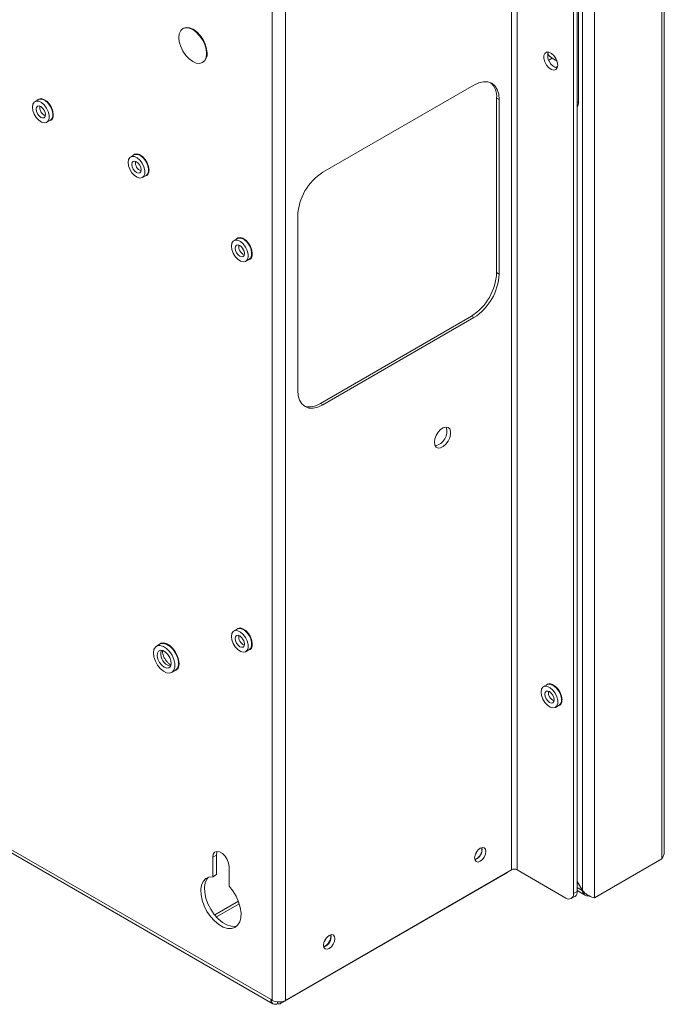
# Model space of a CAD drawing. Units: millimetres. Extents: x 43 to 2869, y 98 to 3951.
# Drawn here: x 2688 to 2869, y 2457 to 2734 of the extents above; entities that cross this region are included whole.
import ezdxf

# ---------------------------------------------------------------- set-up
doc = ezdxf.new("R2010")
doc.units = ezdxf.units.MM

msp = doc.modelspace()

# ---------------------------------------------------------------- linework, layer by layer
at = {"color": 7, "linetype": 'Continuous', "lineweight": 0}
for p, q in [((2868.77, 3578.23), (2868.77, 2497.94)), ((2869.48, 2499.92), (2869.48, 3578.23)), ((2826.57, 3570.93), (2826.57, 2494.89)), ((2828.12, 2494.89), (2828.12, 3570.93)), ((2846.49, 3565.31), (2846.49, 2489.09)), ((2849.92, 3567.34), (2849.92, 2487.06)), ((2845.02, 2488.81), (2845.02, 3559.95)), ((2843.96, 2488.2), (2843.96, 3559.33)), ((2759.39, 2458.23), (2759.39, 3534.27)), ((2763.07, 2458.23), (2763.07, 3534.27)), ((2845.38, 2751.45), (2845.38, 2710.62)), ((2734.44, 2731.27), (2734.3, 2731.19)), ((2739.8, 2721.66), (2739.94, 2721.74)), ((2839.35, 2722.06), (2837.95, 2722.87)), ((2838.92, 2720.27), (2838.4, 2720.57)), ((2816.03, 2715.32), (2773.61, 2690.82)), ((2693.73, 2711.23), (2692.74, 2710.66)), ((2822.4, 2662.65), (2822.4, 2711.64)), ((2822.4, 2711.64), (2823.1, 2711.23)), ((2823.1, 2662.24), (2823.1, 2711.23)), ((2696.08, 2704.86), (2697.07, 2705.43)), ((2720.6, 2695.72), (2719.61, 2695.15)), ((2722.95, 2689.35), (2723.94, 2689.92)), ((2766.53, 2678.58), (2766.53, 2629.58)), ((2749.59, 2672.21), (2748.6, 2671.64)), ((2751.95, 2665.84), (2752.94, 2666.41)), ((2822.4, 2662.65), (2823.1, 2662.24)), ((2772.9, 2625.91), (2815.33, 2650.4)), ((2773.61, 2625.5), (2816.03, 2649.99)), ((2815.33, 2650.4), (2816.03, 2649.99)), ((2772.9, 2625.91), (2773.61, 2625.5)), ((2513.11, 2600.41), (2759.04, 2458.44)), ((2513.65, 2599.22), (2759.58, 2457.25)), ((2749.59, 2562.55), (2748.6, 2561.98)), ((2727.91, 2558.33), (2726.92, 2557.75)), ((2751.95, 2556.17), (2752.94, 2556.75)), ((2731.2, 2550.35), (2732.19, 2550.92)), ((2836.56, 2546.91), (2835.57, 2546.34)), ((2838.92, 2540.53), (2839.91, 2541.1)), ((2743.73, 2499.04), (2742.67, 2498.43)), ((2742.67, 2498.43), (2742.67, 2492.96)), ((2743.73, 2499.04), (2743.73, 2493.58)), ((2868.77, 2497.94), (2849.92, 2487.06)), ((2747.27, 2490.31), (2747.27, 2495.77)), ((2763.07, 2458.23), (2826.57, 2494.89)), ((2828.12, 2494.89), (2841.84, 2486.97)), ((2743.73, 2493.58), (2742.67, 2492.96)), ((2761.63, 2457.3), (2825.13, 2493.96)), ((2846.49, 2489.09), (2845.02, 2491.64)), ((2846.44, 2489.06), (2845.02, 2491.53)), ((2845.02, 2489.07), (2847.26, 2487.78)), ((2843.34, 2486.82), (2844.4, 2487.43)), ((2843.96, 2488.2), (2845.02, 2488.81)), ((2743.23, 2482.21), (2749.89, 2486.05)), ((2750.12, 2485.38), (2743.7, 2481.67)), ((2759.04, 2458.44), (2759.39, 2458.23)), ((2760.88, 2457.81), (2760.88, 2457.38))]:
    msp.add_line(p, q, dxfattribs=at)
at = {"color": 8, "linetype": 'Continuous', "lineweight": 0}
for p, q in [((2837.03, 2722.34), (2837.95, 2722.87)), ((2839.03, 2720.23), (2839.53, 2720.51)), ((2845.02, 2710.42), (2845.38, 2710.62)), ((2816.64, 2499.72), (2816.7, 2499.69)), ((2846.44, 2489.06), (2845.02, 2489.89))]:
    msp.add_line(p, q, dxfattribs=at)
at = {"color": 7, "linetype": 'Continuous', "lineweight": 0, "flags": 128}
for points in [[(2740.94, 2724.18), (2740.81, 2725.42), (2740.42, 2726.72), (2739.8, 2728.01), (2738.99, 2729.19), (2738.06, 2730.18), (2737.05, 2730.91), (2736.04, 2731.34), (2735.1, 2731.44), (2734.3, 2731.19), (2733.68, 2730.61), (2733.29, 2729.75), (2733.16, 2728.67), (2733.29, 2727.43), (2733.68, 2726.12), (2734.3, 2724.84), (2735.1, 2723.66), (2736.04, 2722.67), (2737.05, 2721.93), (2738.06, 2721.5), (2738.99, 2721.41), (2739.8, 2721.66), (2740.42, 2722.23), (2740.81, 2723.09), (2740.94, 2724.18)], [(2734.44, 2731.27), (2735.25, 2731.52), (2736.18, 2731.42), (2737.19, 2731), (2738.2, 2730.26), (2739.13, 2729.27), (2739.94, 2728.09), (2740.56, 2726.81), (2740.95, 2725.5), (2741.08, 2724.26)], [(2839.56, 2720.92), (2839.43, 2720.18), (2839.05, 2719.69), (2838.47, 2719.52), (2837.78, 2719.69), (2837.06, 2720.18), (2836.42, 2720.93), (2835.93, 2721.82), (2835.67, 2722.75), (2835.67, 2723.58), (2835.93, 2724.21), (2836.42, 2724.54), (2837.06, 2724.54), (2837.78, 2724.2), (2838.47, 2723.58), (2839.05, 2722.74), (2839.43, 2721.81), (2839.56, 2720.92)], [(2837.95, 2722.87), (2837.21, 2723.47), (2836.72, 2724.1)], [(2823.1, 2711.23), (2822.97, 2712.75), (2822.57, 2714.05), (2821.91, 2715.08), (2821.03, 2715.81), (2819.96, 2716.21), (2818.74, 2716.26), (2817.41, 2715.96), (2816.03, 2715.32)], [(2692.04, 2709.13), (2692.17, 2708.17), (2692.54, 2707.16), (2693.11, 2706.22), (2693.83, 2705.45), (2694.61, 2704.92), (2695.36, 2704.71), (2696.01, 2704.82), (2696.49, 2705.26), (2696.75, 2705.96), (2696.75, 2706.86), (2696.49, 2707.86), (2696.01, 2708.85), (2695.36, 2709.72), (2694.61, 2710.38), (2693.83, 2710.75), (2693.11, 2710.8), (2692.54, 2710.52), (2692.17, 2709.94), (2692.04, 2709.13)], [(2697.91, 2706.97), (2697.78, 2707.96), (2697.4, 2708.99), (2696.8, 2709.96), (2696.07, 2710.76), (2695.27, 2711.3), (2694.49, 2711.52), (2693.82, 2711.4), (2693.38, 2711.04)], [(2697.07, 2705.43), (2697.48, 2705.83), (2697.74, 2706.53), (2697.74, 2707.43), (2697.48, 2708.43), (2697, 2709.42), (2696.35, 2710.29), (2695.6, 2710.95), (2694.82, 2711.32), (2694.1, 2711.37), (2693.73, 2711.23)], [(2693.1, 2708.52), (2693.2, 2707.88), (2693.48, 2707.23), (2693.91, 2706.66), (2694.41, 2706.25), (2694.91, 2706.08), (2695.33, 2706.16), (2695.62, 2706.49), (2695.72, 2707.01), (2695.62, 2707.64), (2695.33, 2708.3), (2694.91, 2708.87), (2694.41, 2709.27), (2693.91, 2709.45), (2693.48, 2709.36), (2693.2, 2709.04), (2693.1, 2708.52)], [(2718.91, 2693.62), (2719.04, 2692.66), (2719.41, 2691.65), (2719.98, 2690.71), (2720.7, 2689.93), (2721.48, 2689.41), (2722.23, 2689.2), (2722.88, 2689.31), (2723.36, 2689.75), (2723.62, 2690.45), (2723.62, 2691.35), (2723.36, 2692.35), (2722.88, 2693.34), (2722.23, 2694.21), (2721.48, 2694.86), (2720.7, 2695.24), (2719.98, 2695.29), (2719.41, 2695.01), (2719.04, 2694.43), (2718.91, 2693.62)], [(2719.97, 2693.01), (2720.07, 2692.37), (2720.35, 2691.72), (2720.78, 2691.14), (2721.28, 2690.74), (2721.78, 2690.57), (2722.2, 2690.65), (2722.49, 2690.97), (2722.59, 2691.49), (2722.49, 2692.13), (2722.2, 2692.78), (2721.78, 2693.36), (2721.28, 2693.76), (2720.78, 2693.93), (2720.35, 2693.85), (2720.07, 2693.53), (2719.97, 2693.01)], [(2724.78, 2691.45), (2724.65, 2692.45), (2724.27, 2693.48), (2723.67, 2694.45), (2722.94, 2695.25), (2722.14, 2695.79), (2721.36, 2696.01), (2720.69, 2695.89), (2720.25, 2695.53)], [(2723.94, 2689.92), (2724.35, 2690.32), (2724.61, 2691.02), (2724.61, 2691.92), (2724.35, 2692.92), (2723.87, 2693.91), (2723.22, 2694.78), (2722.47, 2695.43), (2721.69, 2695.81), (2720.97, 2695.86), (2720.6, 2695.72)], [(2747.9, 2670.1), (2748.03, 2669.14), (2748.4, 2668.14), (2748.98, 2667.19), (2749.69, 2666.42), (2750.47, 2665.9), (2751.22, 2665.68), (2751.88, 2665.8), (2752.35, 2666.23), (2752.61, 2666.94), (2752.61, 2667.84), (2752.35, 2668.84), (2751.88, 2669.82), (2751.22, 2670.69), (2750.47, 2671.35), (2749.69, 2671.72), (2748.98, 2671.77), (2748.4, 2671.5), (2748.03, 2670.92), (2747.9, 2670.1)], [(2753.77, 2667.94), (2753.64, 2668.93), (2753.26, 2669.97), (2752.67, 2670.94), (2751.93, 2671.73), (2751.13, 2672.27), (2750.35, 2672.49), (2749.68, 2672.38), (2749.24, 2672.01)], [(2752.94, 2666.41), (2753.34, 2666.8), (2753.6, 2667.51), (2753.6, 2668.41), (2753.34, 2669.41), (2752.87, 2670.39), (2752.21, 2671.26), (2751.46, 2671.92), (2750.68, 2672.3), (2749.97, 2672.35), (2749.59, 2672.21)], [(2750.27, 2670.25), (2749.77, 2670.42), (2749.35, 2670.34), (2749.06, 2670.01), (2748.96, 2669.49), (2749.06, 2668.86), (2749.35, 2668.2), (2749.77, 2667.63), (2750.27, 2667.23), (2750.77, 2667.05), (2751.2, 2667.13), (2751.48, 2667.46), (2751.58, 2667.98), (2751.48, 2668.62), (2751.2, 2669.27), (2750.77, 2669.84), (2750.27, 2670.25)], [(2751.4, 2668.84), (2751.14, 2669.24), (2750.93, 2669.66)], [(2766.53, 2629.58), (2766.67, 2628.07), (2767.07, 2626.77), (2767.73, 2625.74), (2768.61, 2625.01), (2769.68, 2624.61), (2770.9, 2624.56), (2772.23, 2624.86), (2773.61, 2625.5)], [(2804.9, 2614.98), (2805.02, 2615.92), (2805.38, 2616.89), (2805.94, 2617.81), (2806.63, 2618.56), (2807.38, 2619.07), (2808.12, 2619.27), (2808.75, 2619.16), (2809.21, 2618.74), (2809.46, 2618.06), (2809.46, 2617.18), (2809.21, 2616.21), (2808.75, 2615.26), (2808.12, 2614.41), (2807.38, 2613.78), (2806.63, 2613.41), (2805.94, 2613.36), (2805.38, 2613.63), (2805.02, 2614.19), (2804.9, 2614.98)], [(2747.9, 2560.44), (2748.03, 2559.48), (2748.4, 2558.47), (2748.98, 2557.53), (2749.69, 2556.76), (2750.47, 2556.24), (2751.22, 2556.02), (2751.88, 2556.14), (2752.35, 2556.57), (2752.61, 2557.28), (2752.61, 2558.18), (2752.35, 2559.17), (2751.88, 2560.16), (2751.22, 2561.03), (2750.47, 2561.69), (2749.69, 2562.06), (2748.98, 2562.11), (2748.4, 2561.83), (2748.03, 2561.26), (2747.9, 2560.44)], [(2753.77, 2558.28), (2753.64, 2559.27), (2753.26, 2560.31), (2752.67, 2561.28), (2751.93, 2562.07), (2751.13, 2562.61), (2750.35, 2562.83), (2749.68, 2562.71), (2749.24, 2562.35)], [(2752.94, 2556.75), (2753.34, 2557.14), (2753.6, 2557.85), (2753.6, 2558.75), (2753.34, 2559.75), (2752.87, 2560.73), (2752.21, 2561.6), (2751.46, 2562.26), (2750.68, 2562.63), (2749.97, 2562.68), (2749.59, 2562.55)], [(2733.21, 2552.88), (2733.09, 2553.96), (2732.72, 2555.09), (2732.14, 2556.19), (2731.4, 2557.17), (2730.56, 2557.95), (2729.68, 2558.45), (2728.83, 2558.66), (2728.09, 2558.53), (2727.52, 2558.1)], [(2732.19, 2550.92), (2732.26, 2550.97), (2732.77, 2551.54), (2733.04, 2552.38), (2733.04, 2553.42), (2732.77, 2554.57), (2732.26, 2555.72), (2731.56, 2556.77), (2730.72, 2557.64), (2729.82, 2558.23), (2728.94, 2558.51), (2728.16, 2558.44), (2727.91, 2558.33)], [(2750.27, 2560.59), (2749.77, 2560.76), (2749.35, 2560.68), (2749.06, 2560.35), (2748.96, 2559.83), (2749.06, 2559.19), (2749.35, 2558.54), (2749.77, 2557.97), (2750.27, 2557.56), (2750.77, 2557.39), (2751.2, 2557.47), (2751.48, 2557.8), (2751.58, 2558.32), (2751.48, 2558.96), (2751.2, 2559.61), (2750.77, 2560.18), (2750.27, 2560.59)], [(2751.4, 2559.18), (2751.14, 2559.58), (2750.93, 2560)], [(2726.04, 2555.8), (2726.17, 2554.69), (2726.56, 2553.53), (2727.17, 2552.41), (2727.95, 2551.44), (2728.83, 2550.7), (2729.73, 2550.26), (2730.57, 2550.16), (2731.27, 2550.4), (2731.78, 2550.96), (2732.05, 2551.81), (2732.05, 2552.85), (2731.78, 2553.99), (2731.27, 2555.15), (2730.57, 2556.2), (2729.73, 2557.07), (2728.83, 2557.66), (2727.95, 2557.94), (2727.17, 2557.87), (2726.56, 2557.46), (2726.17, 2556.75), (2726.04, 2555.8)], [(2729.06, 2551.79), (2729.77, 2551.53), (2730.38, 2551.61), (2730.81, 2552.03), (2731.01, 2552.71), (2730.95, 2553.58), (2730.62, 2554.51), (2730.09, 2555.38), (2729.42, 2556.07), (2728.7, 2556.49), (2728.03, 2556.57), (2727.49, 2556.32), (2727.17, 2555.76), (2727.1, 2554.97), (2727.3, 2554.06), (2727.74, 2553.14), (2728.35, 2552.35), (2729.06, 2551.79)], [(2840.75, 2542.64), (2840.61, 2543.63), (2840.23, 2544.67), (2839.64, 2545.63), (2838.91, 2546.43), (2838.1, 2546.97), (2837.33, 2547.19), (2836.65, 2547.07), (2836.22, 2546.71)], [(2834.88, 2544.8), (2835.01, 2543.84), (2835.38, 2542.83), (2835.95, 2541.89), (2836.66, 2541.12), (2837.44, 2540.6), (2838.2, 2540.38), (2838.85, 2540.5), (2839.33, 2540.93), (2839.58, 2541.63), (2839.58, 2542.54), (2839.33, 2543.53), (2838.85, 2544.52), (2838.2, 2545.39), (2837.44, 2546.05), (2836.66, 2546.42), (2835.95, 2546.47), (2835.38, 2546.19), (2835.01, 2545.62), (2834.88, 2544.8)], [(2837.25, 2544.94), (2836.74, 2545.12), (2836.32, 2545.04), (2836.04, 2544.71), (2835.94, 2544.19), (2836.04, 2543.55), (2836.32, 2542.9), (2836.74, 2542.33), (2837.25, 2541.92), (2837.75, 2541.75), (2838.17, 2541.83), (2838.45, 2542.16), (2838.55, 2542.68), (2838.45, 2543.31), (2838.17, 2543.97), (2837.75, 2544.54), (2837.25, 2544.94)], [(2839.91, 2541.1), (2840.32, 2541.5), (2840.57, 2542.21), (2840.57, 2543.11), (2840.32, 2544.1), (2839.84, 2545.09), (2839.19, 2545.96), (2838.43, 2546.62), (2837.65, 2546.99), (2836.94, 2547.04), (2836.56, 2546.91)], [(2816.21, 2498.22), (2816.33, 2497.58), (2816.68, 2497.19), (2817.19, 2497.09), (2817.8, 2497.3), (2818.41, 2497.79), (2818.93, 2498.49), (2819.27, 2499.28), (2819.39, 2500.05), (2819.27, 2500.69), (2818.93, 2501.09), (2818.41, 2501.19), (2817.8, 2500.97), (2817.19, 2500.48), (2816.68, 2499.79), (2816.33, 2498.99), (2816.21, 2498.22)], [(2816.45, 2499.33), (2816.73, 2499.75), (2816.96, 2500.21)], [(2747.27, 2495.77), (2747.13, 2496.76), (2746.73, 2497.79), (2746.12, 2498.73), (2745.37, 2499.48), (2744.57, 2499.94), (2743.82, 2500.06), (2743.21, 2499.82), (2742.81, 2499.25), (2742.67, 2498.43)], [(2743.96, 2500.07), (2743.87, 2499.87), (2743.73, 2499.04)], [(2742.67, 2492.96), (2741.61, 2492.86), (2740.7, 2492.42), (2740, 2491.66), (2739.53, 2490.62), (2739.32, 2489.34), (2739.38, 2487.89), (2739.7, 2486.33), (2740.27, 2484.74), (2741.06, 2483.2), (2742.04, 2481.77), (2743.15, 2480.53), (2744.35, 2479.53), (2745.58, 2478.82), (2746.78, 2478.43), (2747.9, 2478.39), (2748.88, 2478.69), (2749.67, 2479.32), (2750.24, 2480.25), (2750.56, 2481.43), (2750.61, 2482.82), (2750.4, 2484.34), (2749.94, 2485.93), (2749.23, 2487.5), (2748.33, 2488.98), (2747.27, 2490.31)], [(2741.53, 2492.84), (2741.06, 2492.27), (2740.59, 2491.23), (2740.38, 2489.95), (2740.44, 2488.5), (2740.76, 2486.94), (2741.33, 2485.36), (2742.12, 2483.81), (2743.1, 2482.38), (2744.21, 2481.14), (2745.41, 2480.14), (2746.64, 2479.43), (2747.84, 2479.04), (2748.96, 2479), (2749.46, 2479.11)], [(2825.33, 2494.18), (2825.26, 2494.07), (2825.13, 2493.96), (2825.13, 2493.96)], [(2773.78, 2473.73), (2773.9, 2473.09), (2774.25, 2472.7), (2774.76, 2472.6), (2775.37, 2472.81), (2775.98, 2473.3), (2776.5, 2473.99), (2776.84, 2474.79), (2776.96, 2475.56), (2776.84, 2476.2), (2776.5, 2476.59), (2775.98, 2476.69), (2775.37, 2476.48), (2774.76, 2475.99), (2774.25, 2475.29), (2773.9, 2474.5), (2773.78, 2473.73)], [(2774.02, 2474.84), (2774.31, 2475.26), (2774.53, 2475.72)], [(2760.88, 2457.38), (2761.08, 2457.28), (2761.28, 2457.23), (2761.47, 2457.24), (2761.63, 2457.3), (2761.76, 2457.41), (2761.86, 2457.57), (2761.92, 2457.76), (2761.93, 2457.85)]]:
    msp.add_lwpolyline(points, dxfattribs=at)
at = {"color": 8, "linetype": 'Continuous', "lineweight": 0, "flags": 128}
msp.add_lwpolyline([(2730.05, 2552.36), (2730.76, 2552.1), (2730.85, 2552.09)], dxfattribs=at)
at = {"color": 7, "linetype": 'Continuous', "lineweight": 0}
for centre, radius, start, end in [((2738.47, 2723.92), 2.63, 303.9367, 7.3755), ((2840.31, 2723.61), 3.59, 164.415, 255.5797), ((2817.22, 2712.1), 5.2, 354.9079, 48.4534), ((2842.24, 2710.5), 3.14, 332.4462, 2.2578), ((2696.45, 2706.69), 1.48, 280.8619, 10.7104), ((2723.32, 2691.18), 1.48, 280.8619, 10.7104), ((2781.89, 2677.88), 15.37, 122.6055, 177.3945), ((2752.32, 2667.67), 1.48, 280.8619, 10.7104), ((2807.04, 2663.35), 15.37, 302.6055, 357.3945), ((2807.75, 2662.94), 15.37, 302.6055, 357.3945), ((2769.91, 2630.16), 5.2, 251.5487, 305.0888), ((2804.21, 2618.03), 4.18, 282.7111, 17.2942), ((2752.32, 2558), 1.48, 280.8619, 10.7104), ((2731.32, 2552.56), 1.92, 284.3124, 9.5986), ((2839.29, 2542.36), 1.48, 280.8619, 10.7104), ((2815.2, 2500.64), 3.05, 290.4089, 9.5964), ((2815.3, 2500.58), 3.01, 288.8423, 11.163), ((2827.35, 2493.39), 1.69, 62.6097, 117.3903), ((2842.67, 2487.99), 1.31, 230.7967, 9.214), ((2843.6, 2488.63), 1.44, 304.0564, 7.2558), ((2772.77, 2476.15), 3.05, 290.4089, 9.5965), ((2772.88, 2476.09), 3.01, 288.8423, 11.163), ((2760.16, 2458.26), 1.14, 170.786, 309.2033), ((2761.23, 2461.78), 4, 242.6097, 297.3903)]:
    msp.add_arc(centre, radius, start, end, dxfattribs=at)
at = {"color": 8, "linetype": 'Continuous', "lineweight": 0}
for centre, radius, start, end in [((2696.64, 2709.05), 2.54, 172.025, 247.9696), ((2723.51, 2693.54), 2.54, 172.025, 247.9696), ((2752.5, 2670.02), 2.54, 172.025, 247.9696), ((2752.5, 2560.36), 2.54, 172.025, 247.9696), ((2731.77, 2555.58), 3.65, 164.0321, 241.9114), ((2839.47, 2544.72), 2.54, 172.025, 247.9696)]:
    msp.add_arc(centre, radius, start, end, dxfattribs=at)
at = {"color": 7, "linetype": 'Continuous', "lineweight": 0}
for points, knots in [([(2730.85, 2552.44), (2730.76, 2552.49), (2730.49, 2552.66), (2729.98, 2553.12), (2729.42, 2553.83), (2728.95, 2554.68), (2728.65, 2555.53), (2728.54, 2556.18), (2728.56, 2556.42), (2728.57, 2556.48)], [0, 0, 0, 0, 0.085357, 0.249628, 0.41912, 0.592287, 0.765536, 0.934526, 1, 1, 1, 1]), ([(2846.44, 2489.06), (2846.52, 2488.79), (2846.68, 2488.24), (2847.23, 2487.74), (2847.8, 2487.52), (2848.18, 2487.61), (2848.29, 2487.63)], [0, 0, 0, 0, 0.294743, 0.589486, 0.884229, 1, 1, 1, 1])]:
    msp.add_open_spline(points, degree=3, knots=knots, dxfattribs=at)
for points in [[(2869.48, 2499.92), (2869.44, 2499.57), (2869.38, 2498.87), (2868.97, 2498.25), (2868.77, 2497.94)], [(2849.92, 2487.06), (2849.67, 2487.11), (2849.17, 2487.22), (2848.21, 2487.63), (2847.24, 2488.24), (2846.74, 2488.81), (2846.49, 2489.09)]]:
    msp.add_open_spline(points, degree=3, dxfattribs=at)

doc.saveas('drawing.dxf')
